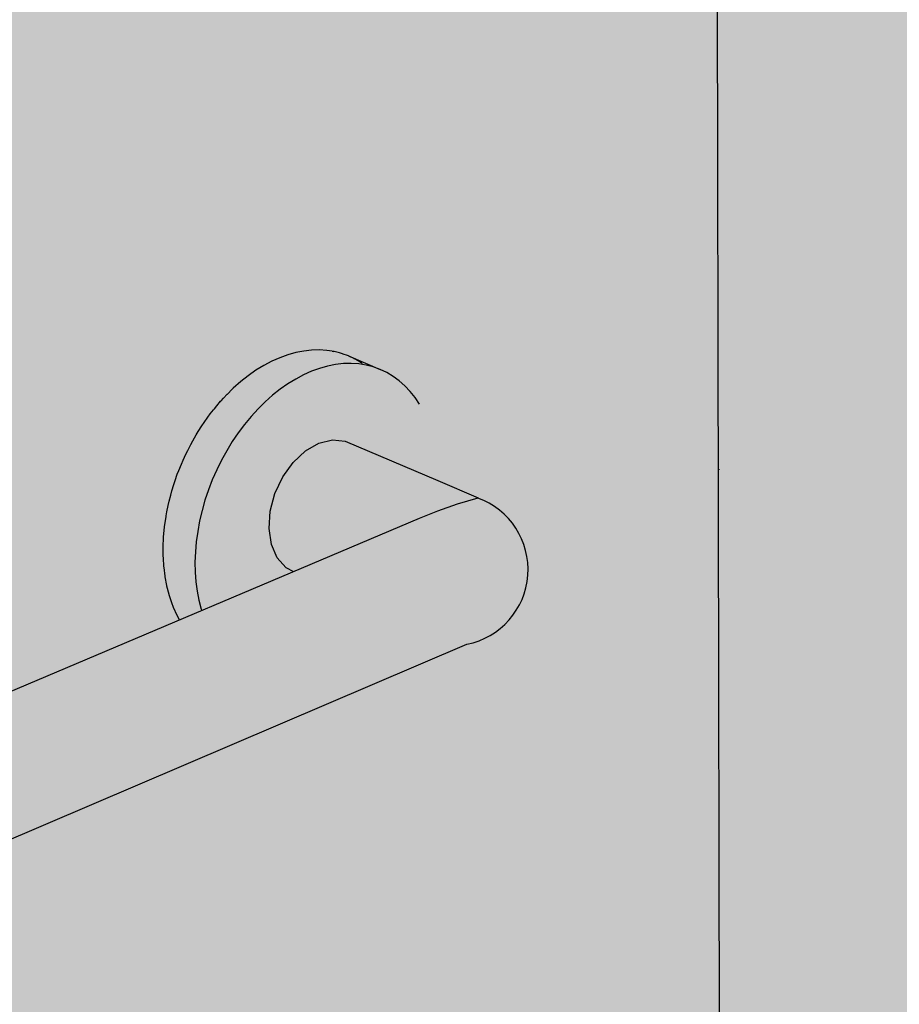
# Model space of a CAD drawing. Units: millimetres. Extents: x -3.2 to 7.7, y -5.7 to 7.1.
# Drawn here: x 1.4 to 1.6, y 1.7 to 1.9 of the extents above; entities that cross this region are included whole.
import ezdxf

# ---------------------------------------------------------------- set-up
doc = ezdxf.new("R2010")
doc.units = ezdxf.units.MM

# ---------------------------------------------------------------- blocks, each defined once
blk = doc.blocks.new('Perspectiva Ducha')
at = {"transparency": 33554508}
h = blk.add_hatch(color=254, dxfattribs=at)
h.dxf.hatch_style = 1
edge = h.paths.add_edge_path()
edge.add_line((1.824520958207813, 1.757730487153836), (-0.004530569621692848, 2.441944629397099))
edge.add_line((-0.004530569621692848, 2.441944629397099), (-1.714889796995976, 1.843439485003152))
edge.add_line((-1.714889796995976, 1.843439485003152), (-1.714889796995976, -0.8486318246370956))
edge.add_line((-1.714889796995976, -0.8486318246370956), (-0.02533363163684044, -0.01253662251565402))
edge.add_arc((0.001277867239546798, -0.06631234312954382), 0.05999999999992576, 65.3575065031066, 116.32900605170781, ccw=False)
edge.add_line((0.02629516807792243, -0.01177671570349048), (1.824520958207813, -0.8355105285468198))
edge.add_line((1.824520958207813, -0.8355105285468198), (1.824520958207813, 1.757730487153836))
h = blk.add_hatch(color=253)
h.dxf.hatch_style = 1
h.paths.add_polyline_path([(-0.128245300612889, 0.649166051406155), (-0.1265772503493281, 0.65139535299204), (-0.1248264057539927, 0.6535130121883412), (-0.1230004504113822, 0.6555097948878483), (-0.1211073951453727, 0.6573770066063389), (-0.1191555415266521, 0.6591065309405622), (-0.1171534441282347, 0.6606908652290713), (-0.1151098717109562, 0.6621231532449201), (-0.1130337675413102, 0.6633972147844815), (-0.1109342090512655, 0.6645075720191471), (-0.1088203670315124, 0.6654494725082714), (-0.1067014645659583, 0.6662189087844581), (-0.1045867359102886, 0.6668126344459324), (-0.102485385512864, 0.6672281767066579), (-0.1004065473662195, 0.6674638453796433), (-0.09835924488561432, 0.6675187382852528), (-0.0963523514942608, 0.6673927430886124), (-0.09439455209167136, 0.6670865356059039), (-0.09249430557611049, 0.6666015746141056), (-0.09065980856985334, 0.6659400932323933), (-0.09909290403356863, 0.6695156035077616), (-0.09932825499481623, 0.6696004829734648), (-0.09955431099797352, 0.6697010251184565), (-0.1002337629288377, 0.6699270549536323), (-0.1009279353629609, 0.6701774086586738), (-0.1011793413508713, 0.6702416157415882), (-0.1014218937048099, 0.6703223044057722), (-0.1021176420949814, 0.6704812502634923), (-0.1028286483674492, 0.670662835591429), (-0.1030955208293562, 0.6707046496655948), (-0.1033535736473823, 0.67074983279349), (-0.1047868443238258, 0.6709696493796855), (-0.1067940625443953, 0.6710963888262995), (-0.1088416166617208, 0.6710423750892005), (-0.1109206321125384, 0.6708077168786986), (-0.1130220846766861, 0.6703933121673344), (-0.1151368398955128, 0.6698008463649785), (-0.1172556931942381, 0.6690327869296198), (-0.1193694105336363, 0.6680923744045231), (-0.1214687693864107, 0.6669836098919859), (-0.1235445998568139, 0.6657112389875692), (-0.1255878257420591, 0.6642807322218687), (-0.1275895053313434, 0.6626982620803119), (-0.129543603062757, 0.660970676684201), (-0.1298336725203626, 0.6606861861209836), (-0.1311097534307919, 0.6594295278944173), (-0.1321160320653689, 0.6583594627688854), (-0.1327855070680926, 0.6576475507513351), (-0.1330171991116913, 0.6573746711355852), (-0.1339206373272646, 0.656310629965219), (-0.134570003873705, 0.6555458264308527), (-0.1347843397329598, 0.655266611064917), (-0.1356465230010144, 0.654143444751071), (-0.1362722786848281, 0.6533282726982179), (-0.1372860497767761, 0.6518674335627566), (-0.1378847406554087, 0.6510047229639895), (-0.1388319591683285, 0.6494926125189977), (-0.1394001992821359, 0.6485854915122218), (-0.1402774068292274, 0.6470294421901599), (-0.140811897741969, 0.6460813265189245), (-0.1416159938762576, 0.6444887802756512), (-0.1421135441914885, 0.6435033609316179), (-0.1428417961737978, 0.6418818322595143), (-0.1432993408766379, 0.6408630614603226), (-0.1439493913662773, 0.6392201003300215), (-0.1443640108923319, 0.6381721759366883), (-0.1449338834145237, 0.636515331055989), (-0.1453028224505033, 0.6354426793150196), (-0.1457909247014868, 0.6337794616429164), (-0.1461116105333531, 0.6326867185930496), (-0.1465167353935612, 0.631024565449934), (-0.1467867958249371, 0.6299165569369052), (-0.1471081200165827, 0.6282627969408168), (-0.1473254008201366, 0.627144517302213), (-0.1473584511486479, 0.6269161456889378), (-0.1477250630373419, 0.624382925840564), (-0.1477454612681868, 0.6241672040482626), (-0.1479840452766439, 0.6216440553814664), (-0.1479928151538843, 0.6214417165424493), (-0.1481012428776012, 0.6189400692858271), (-0.1480994665830622, 0.6187516912295905), (-0.1480761879529382, 0.6162829659458566), (-0.1480649961658855, 0.6161089701015499), (-0.1479090505940803, 0.6136845242217532), (-0.1478896123308004, 0.61352517564751), (-0.1476006370521645, 0.6111562500789205), (-0.1475741493582063, 0.6110116586576169), (-0.1471523849322693, 0.6087093246887889), (-0.1471200625037454, 0.6085794474392969), (-0.1465663554299681, 0.6063545542508564), (-0.1465294202366749, 0.6062391987309184), (-0.1458452226870577, 0.6041023217594557), (-0.1453614558736263, 0.6028887219688386), (-0.1444377648417685, 0.6008218618351293), (-0.1437836420377607, 0.5996115223495053), (-0.137955438510744, 0.6020813800432734), (-0.1380862570740646, 0.6024814918660013), (-0.1386810264102678, 0.6048085386812545), (-0.1391404283540396, 0.6072275592960068), (-0.1394623856931503, 0.6097280407868766), (-0.1396454243281369, 0.6122991008189729), (-0.1396886810548494, 0.6149295356826769), (-0.1395919085389323, 0.6176078700057133), (-0.1393554774390395, 0.6203224078903986), (-0.1389803756560468, 0.6230612852398281), (-0.1384682046909802, 0.625812523014929), (-0.1378211731157535, 0.628564081154309), (-0.1370420871812712, 0.6313039128942819), (-0.1361343386006411, 0.6340200192112206), (-0.135101889552061, 0.6367005031106601), (-0.1339492549877832, 0.6393336234896196), (-0.1326814823191853, 0.6419078482940677), (-0.1313041285857253, 0.6444119067045904), (-0.1298232352341984, 0.6468348400806008)])
at = {"true_color": 0xe9e9e9}
h = blk.add_hatch(color=254, dxfattribs=at)
h.dxf.hatch_style = 1
h.paths.add_polyline_path([(-0.137955438510744, 0.6020813800432734), (-0.1135847743735212, 0.6124091031640546), (-0.1156172369046544, 0.6134628629060899), (-0.117929099941648, 0.616079735758376), (-0.1194492438844463, 0.6196092107209097), (-0.1200729396282441, 0.6238109953092135), (-0.1197567682074805, 0.6283982164009103), (-0.1185218260388865, 0.633057111212338), (-0.1164524087266727, 0.6374687187465042), (-0.1136902300459042, 0.6413310103484946), (-0.1104245797641852, 0.6443798448735834), (-0.1068791409056757, 0.6464072198375561), (-0.1032964413029731, 0.6472755073605185), (-0.09992108122969512, 0.646926688753183), (-0.07544658401411652, 0.636494171844106), (-0.07544401321501937, 0.6385018623579981), (-0.07557889744384738, 0.6410789081176063), (-0.07585151716057226, 0.6435907277377737), (-0.07626076750511857, 0.6460265006223835), (-0.07680496015609606, 0.6483757194971531), (-0.07748182920431645, 0.6506282351811024), (-0.07828853940600311, 0.6527743000949613), (-0.0792216968120556, 0.6548046103264369), (-0.08027736175063183, 0.6567103460697581), (-0.08145106413849135, 0.6584832102653309), (-0.08273782108290106, 0.6601154652666992), (-0.0841321567304476, 0.661599967359507), (-0.08562812430409394, 0.6629301989705709), (-0.0872193302643609, 0.6641002984038096), (-0.08889896051505275, 0.6651050869520532), (-0.09065980856985334, 0.6659400932323933), (-0.09249430557611049, 0.6666015746141056), (-0.09439455209167136, 0.6670865356059039), (-0.0963523514942608, 0.6673927430886124), (-0.09835924488561432, 0.6675187382852528), (-0.1004065473662195, 0.6674638453796433), (-0.102485385512864, 0.6672281767066579), (-0.1045867359102886, 0.6668126344459324), (-0.1067014645659583, 0.6662189087844581), (-0.1088203670315124, 0.6654494725082714), (-0.1109342090512655, 0.6645075720191471), (-0.1130337675413102, 0.6633972147844815), (-0.1151098717109562, 0.6621231532449201), (-0.1171534441282347, 0.6606908652290713), (-0.1191555415266521, 0.6591065309405622), (-0.1211073951453727, 0.6573770066063389), (-0.1230004504113822, 0.6555097948878483), (-0.1248264057539927, 0.6535130121883412), (-0.1265772503493281, 0.65139535299204), (-0.128245300612889, 0.649166051406155), (-0.1298232352341984, 0.6468348400806008), (-0.1313041285857253, 0.6444119067045904), (-0.1326814823191853, 0.6419078482940677), (-0.1339492549877832, 0.6393336234896196), (-0.135101889552061, 0.6367005031106601), (-0.1361343386006411, 0.6340200192112206), (-0.1370420871812712, 0.6313039128942819), (-0.1378211731157535, 0.628564081154309), (-0.1384682046909802, 0.625812523014929), (-0.1389803756560468, 0.6230612852398281), (-0.1393554774390395, 0.6203224078903986), (-0.1395919085389323, 0.6176078700057133), (-0.1396886810548494, 0.6149295356826769), (-0.1396454243281369, 0.6122991008189729), (-0.1394623856931503, 0.6097280407868766), (-0.1391404283540396, 0.6072275592960068), (-0.1386810264102678, 0.6048085386812545), (-0.1380862570740646, 0.6024814918660013)])
h = blk.add_hatch(color=253)
h.dxf.hatch_style = 1
h.paths.add_polyline_path([(-0.08035887193727831, 0.6264894712196565), (-0.07554296780881486, 0.6284022870040644), (-0.07033019255777617, 0.6302195451373791), (-0.06484830210001746, 0.6318918844369819), (-0.0647259206034505, 0.6319243740940692), (-0.07544658401411652, 0.636494171844106), (-0.09992108122969512, 0.646926688753183), (-0.1032964413029731, 0.6472755073605185), (-0.1068791409056757, 0.6464072198375561), (-0.1104245797641852, 0.6443798448735834), (-0.1136902300459042, 0.6413310103484946), (-0.1164524087266727, 0.6374687187465042), (-0.1185218260388865, 0.633057111212338), (-0.1197567682074805, 0.6283982164009103), (-0.1200729396282441, 0.6238109953092135), (-0.1194492438844463, 0.6196092107209097), (-0.117929099941648, 0.616079735758376), (-0.1156172369046544, 0.6134628629060899), (-0.1135847743735212, 0.6124091031640546)])
h = blk.add_hatch(color=253)
h.dxf.hatch_style = 1
h.paths.add_polyline_path([(-0.3094616702342137, 0.4898138904293319), (-0.06772195988787644, 0.5931872069827477, 0.7595841566354833), (-0.06484830210001746, 0.6318918844369819), (-0.07033019255777617, 0.6302195451373791), (-0.07554296780881486, 0.6284022870040644), (-0.08035887193727831, 0.6264894712196565), (-0.3269328014607709, 0.5219971496881044), (-0.5920674650878937, 0.4096392188462232), (-0.5958663031192373, 0.4087993491216366), (-0.6007574486152407, 0.4079422940560562), (-0.6056041213792014, 0.4073182960109989), (-0.6103841539743371, 0.406930132354546), (-0.6110650904570321, 0.4069082665216683), (-0.6150757060031538, 0.4067794799877902), (-0.6196573687484488, 0.4068669090706862), (-0.62410826724863, 0.407191882439065), (-0.6284081592289112, 0.407752760680296), (-0.6334737207257604, 0.4087268363150542), (-0.6369989041168083, 0.4099051967946252), (-0.6400760416363482, 0.4111910028398142), (-0.6427796371390286, 0.4126418694174845), (-0.6462197039913917, 0.4125998796002932), (-0.6496630570136404, 0.4113365024504674), (-0.652390820517212, 0.4098631942754309), (-0.6549830327121526, 0.407802353654688), (-0.658054430879929, 0.40426024595331), (-0.6605751331885585, 0.399936197495208), (-0.6623017499650814, 0.3952074562960206), (-0.6631160264601021, 0.3903978703433495), (-0.6629625153200323, 0.3858367457787608), (-0.6618523430042842, 0.3818359909619176), (-0.6598622722258369, 0.3786685719746856), (-0.6571291730260782, 0.3765498252762427), (-0.6526139483653424, 0.3746454947781785), (-0.6474008943509943, 0.3728854991136359), (-0.6443339129691594, 0.3720397370861974), (-0.6389894229018864, 0.3706361150088924), (-0.6333868586120843, 0.3695446640356295), (-0.6294160433135403, 0.3690180075886929), (-0.627551649680754, 0.3687707296742246), (-0.6215103685754002, 0.3683181798473925), (-0.6152906050365345, 0.3681893803006915), (-0.6089208342059464, 0.3683851778109783), (-0.6024302792125127, 0.368904891389775), (-0.5958487690204493, 0.3697463116211566), (-0.589206592366736, 0.3709057082035088), (-0.5857425261547178, 0.3716700061008851)])
at = {"color": 6}
blk.add_line((0, 0), (-0.004530569621692848, 2.441944629397099), dxfattribs=at)
at = {"color": 4}
for p, q in [((-0.1130220846766861, 0.6703933121673344), (-0.1151368398955128, 0.6698008463649785)), ((-0.1109206321125384, 0.6708077168786986), (-0.1130220846766861, 0.6703933121673344)), ((-0.1088416166617208, 0.6710423750892005), (-0.1109206321125384, 0.6708077168786986)), ((-0.1067940625443953, 0.6710963888262995), (-0.1088416166617208, 0.6710423750892005)), ((-0.1047868443238258, 0.6709696493796855), (-0.1067940625443953, 0.6710963888262995)), ((-0.1033535736473823, 0.67074983279349), (-0.1047868443238258, 0.6709696493796855)), ((-0.1033535736473823, 0.67074983279349), (-0.1031635722797546, 0.670720196228558)), ((-0.1030955208293562, 0.6707046496655948), (-0.1031635722797546, 0.670720196228558)), ((-0.1028286483674492, 0.670662835591429), (-0.1030955208293562, 0.6707046496655948)), ((-0.1021176420949814, 0.6704812502634923), (-0.1028286483674492, 0.670662835591429)), ((-0.1014218937048099, 0.6703223044057722), (-0.1021176420949814, 0.6704812502634923)), ((-0.1011793413508713, 0.6702416157415882), (-0.1014218937048099, 0.6703223044057722)), ((-0.1009279353629609, 0.6701774086586738), (-0.1011793413508713, 0.6702416157415882)), ((-0.1002337629288377, 0.6699270549536323), (-0.1009279353629609, 0.6701774086586738)), ((-0.1193694105336363, 0.6680923744045231), (-0.1214687693864107, 0.6669836098919859)), ((-0.1172556931942381, 0.6690327869296198), (-0.1193694105336363, 0.6680923744045231)), ((-0.1151368398955128, 0.6698008463649785), (-0.1172556931942381, 0.6690327869296198)), ((-0.1004065473662195, 0.6674638453796433), (-0.102485385512864, 0.6672281767066579)), ((-0.09835924488561432, 0.6675187382852528), (-0.1004065473662195, 0.6674638453796433)), ((-0.09955431099797352, 0.6697010251184565), (-0.1002337629288377, 0.6699270549536323)), ((-0.09932825499481623, 0.6696004829734648), (-0.09955431099797352, 0.6697010251184565)), ((-0.09909290403356863, 0.6695156035077616), (-0.09932825499481623, 0.6696004829734648)), ((-0.09841911641797196, 0.6691961285598609), (-0.09909290403356863, 0.6695156035077616)), ((-0.09909290403356863, 0.6695156035077616), (-0.09065980856985334, 0.6659400932323933)), ((-0.09775947183470635, 0.6689027407248886), (-0.09841911641797196, 0.6691961285598609)), ((-0.0963523514942608, 0.6673927430886124), (-0.09835924488561432, 0.6675187382852528)), ((-0.09755029904908952, 0.6687841806738106), (-0.09775947183470635, 0.6689027407248886)), ((-0.09733145622385564, 0.6686804168191429), (-0.09755029904908952, 0.6687841806738106)), ((-0.0966815776941985, 0.6682917856044241), (-0.09733145622385564, 0.6686804168191429)), ((-0.09604521827395729, 0.6679310942975007), (-0.0966815776941985, 0.6682917856044241)), ((-0.09439455209167136, 0.6670865356059039), (-0.0963523514942608, 0.6673927430886124)), ((-0.09585317972459961, 0.6677963987060593), (-0.09604521827395729, 0.6679310942975007)), ((-0.09565116347948788, 0.6676755917933406), (-0.09585317972459961, 0.6677963987060593)), ((-0.09547035806053827, 0.6675427083534942), (-0.09565116347948788, 0.6676755917933406)), ((-0.1235445998568139, 0.6657112389875692), (-0.1255878257420591, 0.6642807322218687)), ((-0.1214687693864107, 0.6669836098919859), (-0.1235445998568139, 0.6657112389875692)), ((-0.1088203670315124, 0.6654494725082714), (-0.1109342090512655, 0.6645075720191471)), ((-0.1067014645659583, 0.6662189087844581), (-0.1088203670315124, 0.6654494725082714)), ((-0.1045867359102886, 0.6668126344459324), (-0.1067014645659583, 0.6662189087844581)), ((-0.102485385512864, 0.6672281767066579), (-0.1045867359102886, 0.6668126344459324)), ((-0.09249430557611049, 0.6666015746141056), (-0.09439455209167136, 0.6670865356059039)), ((-0.09065980856985334, 0.6659400932323933), (-0.09249430557611049, 0.6666015746141056)), ((-0.08889896051505275, 0.6651050869520532), (-0.09065980856985334, 0.6659400932323933)), ((-0.0872193302643609, 0.6641002984038096), (-0.08889896051505275, 0.6651050869520532)), ((-0.1275895053313434, 0.6626982620803119), (-0.129543603062757, 0.660970676684201)), ((-0.1255878257420591, 0.6642807322218687), (-0.1275895053313434, 0.6626982620803119)), ((-0.1130337675413102, 0.6633972147844815), (-0.1151098717109562, 0.6621231532449201)), ((-0.1109342090512655, 0.6645075720191471), (-0.1130337675413102, 0.6633972147844815)), ((-0.08562812430409394, 0.6629301989705709), (-0.0872193302643609, 0.6641002984038096)), ((-0.0841321567304476, 0.661599967359507), (-0.08562812430409394, 0.6629301989705709)), ((-0.1311097534303372, 0.6594295278944173), (-0.1298336725203626, 0.6606861861209836)), ((-0.1298336725203626, 0.6606861861209836), (-0.129543603062757, 0.660970676684201)), ((-0.1171534441282347, 0.6606908652290713), (-0.1191555415266521, 0.6591065309405622)), ((-0.1151098717109562, 0.6621231532449201), (-0.1171534441282347, 0.6606908652290713)), ((-0.08273782108290106, 0.6601154652666992), (-0.0841321567304476, 0.661599967359507)), ((-0.08145106413849135, 0.6584832102653309), (-0.08273782108290106, 0.6601154652666992)), ((-0.1330171991116913, 0.6573746711355852), (-0.1327855070680926, 0.6576475507513351)), ((-0.1327855070680926, 0.6576475507513351), (-0.1321160320653689, 0.6583594627688854)), ((-0.1311753723721267, 0.6593597494666028), (-0.1311097534303372, 0.6594295278944173)), ((-0.1211073951453727, 0.6573770066063389), (-0.1230004504113822, 0.6555097948878483)), ((-0.1191555415266521, 0.6591065309405622), (-0.1211073951453727, 0.6573770066063389)), ((-0.08027736175063183, 0.6567103460697581), (-0.08145106413849135, 0.6584832102653309)), ((-0.1347843397329598, 0.655266611064917), (-0.134570003873705, 0.6555458264308527)), ((-0.134570003873705, 0.6555458264308527), (-0.1339206373272646, 0.656310629965219)), ((-0.1230004504113822, 0.6555097948878483), (-0.1248264057539927, 0.6535130121883412)), ((-0.1248264057539927, 0.6535130121883412), (-0.1265772503493281, 0.65139535299204)), ((-0.128245300612889, 0.649166051406155), (-0.1298232352341984, 0.6468348400806008)), ((-0.1265772503493281, 0.65139535299204), (-0.128245300612889, 0.649166051406155)), ((-0.1298232352341984, 0.6468348400806008), (-0.1313041285857253, 0.6444119067045904)), ((-0.1068791409056757, 0.6464072198375561), (-0.1032964413029731, 0.6472755073605185)), ((-0.1032964413029731, 0.6472755073605185), (-0.09992108122969512, 0.646926688753183)), ((-0.09992108122969512, 0.646926688753183), (-0.07544658401411652, 0.636494171844106)), ((-0.1313041285857253, 0.6444119067045904), (-0.1326814823191853, 0.6419078482940677)), ((-0.1136902300459042, 0.6413310103484946), (-0.1104245797641852, 0.6443798448735834)), ((-0.1104245797641852, 0.6443798448735834), (-0.1068791409056757, 0.6464072198375561)), ((-0.1326814823191853, 0.6419078482940677), (-0.1339492549877832, 0.6393336234896196)), ((-0.1164524087266727, 0.6374687187465042), (-0.1136902300459042, 0.6413310103484946)), ((-0.1339492549877832, 0.6393336234896196), (-0.135101889552061, 0.6367005031106601)), ((-0.135101889552061, 0.6367005031106601), (-0.1361343386006411, 0.6340200192112206)), ((-0.1185218260388865, 0.633057111212338), (-0.1164524087266727, 0.6374687187465042)), ((-0.07544658401411652, 0.636494171844106), (-0.0647259206034505, 0.6319243740940692)), ((-0.1361343386006411, 0.6340200192112206), (-0.1370420871812712, 0.6313039128942819)), ((-0.1370420871812712, 0.6313039128942819), (-0.1378211731157535, 0.628564081154309)), ((-0.1197567682074805, 0.6283982164009103), (-0.1185218260388865, 0.633057111212338)), ((-0.06484830210001746, 0.6318918844369819), (-0.07033019255777617, 0.6302195451373791)), ((-0.0647259206034505, 0.6319243740940692), (-0.06484830210001746, 0.6318918844369819)), ((-0.1378211731157535, 0.628564081154309), (-0.1384682046909802, 0.625812523014929)), ((-0.1200729396282441, 0.6238109953092135), (-0.1197567682074805, 0.6283982164009103)), ((-0.07554296780881486, 0.6284022870040644), (-0.08035887193727831, 0.6264894712196565)), ((-0.07033019255777617, 0.6302195451373791), (-0.07554296780881486, 0.6284022870040644)), ((-0.08035887193727831, 0.6264894712196565), (-0.3269328014607709, 0.5219971496881044)), ((-0.1384682046909802, 0.625812523014929), (-0.1389803756560468, 0.6230612852398281)), ((-0.1389803756560468, 0.6230612852398281), (-0.1393554774390395, 0.6203224078903986)), ((-0.1194492438844463, 0.6196092107209097), (-0.1200729396282441, 0.6238109953092135)), ((-0.1393554774390395, 0.6203224078903986), (-0.1395919085389323, 0.6176078700057133)), ((-0.117929099941648, 0.616079735758376), (-0.1194492438844463, 0.6196092107209097)), ((-0.1395919085389323, 0.6176078700057133), (-0.1396886810548494, 0.6149295356826769)), ((-0.1156172369046544, 0.6134628629060899), (-0.117929099941648, 0.616079735758376)), ((-0.1396886810548494, 0.6149295356826769), (-0.1396454243281369, 0.6122991008189729)), ((-0.1156172369046544, 0.6134628629060899), (-0.1135847743735212, 0.6124091031640546)), ((-0.1396454243281369, 0.6122991008189729), (-0.1394623856931503, 0.6097280407868766)), ((-0.1394623856931503, 0.6097280407868766), (-0.1391404283540396, 0.6072275592960068)), ((-0.1391404283540396, 0.6072275592960068), (-0.1386810264102678, 0.6048085386812545)), ((-0.1386810264102678, 0.6048085386812545), (-0.1380862570740646, 0.6024814918660013)), ((-0.1380862570740646, 0.6024814918660013), (-0.137955438510744, 0.6020813800432734)), ((-0.3094616702342137, 0.4898138904293319), (-0.06772195988787644, 0.5931872069827477))]:
    blk.add_line(p, q, dxfattribs=at)
for points in [[(-0.1339206373272646, 0.656310629965219), (-0.1329013530898919, 0.6575111109434602)], [(-0.1321160320653689, 0.6583594627688854), (-0.1311753723721267, 0.6593597494666028)], [(-0.1356465230010144, 0.654143444751071), (-0.1347843397329598, 0.655266611064917)], [(-0.1388319591683285, 0.6494926125189977), (-0.1378847406554087, 0.6510047229639895), (-0.1372860497767761, 0.6518674335627566)], [(-0.1372860497767761, 0.6518674335627566), (-0.1362722786848281, 0.6533282726982179), (-0.1356465230010144, 0.654143444751071)], [(-0.1402774068292274, 0.6470294421901599), (-0.1394001992821359, 0.6485854915122218), (-0.1388319591683285, 0.6494926125189977)], [(-0.1416159938762576, 0.6444887802756512), (-0.140811897741969, 0.6460813265189245), (-0.1402774068292274, 0.6470294421901599)], [(-0.1428417961737978, 0.6418818322595143), (-0.1421135441914885, 0.6435033609316179), (-0.1416159938762576, 0.6444887802756512)], [(-0.1439493913662773, 0.6392201003300215), (-0.1432993408766379, 0.6408630614603226), (-0.1428417961737978, 0.6418818322595143)], [(-0.1449338834145237, 0.636515331055989), (-0.1443640108923319, 0.6381721759366883), (-0.1439493913662773, 0.6392201003300215)], [(-0.0009115463349189667, 0.6394012366006336), (-0.0009117535360019247, 0.639546576852581)], [(-0.1457909247014868, 0.6337794616429164), (-0.1453028224505033, 0.6354426793150196), (-0.1449338834145237, 0.636515331055989)], [(-0.1465167353935612, 0.631024565449934), (-0.1461116105333531, 0.6326867185930496), (-0.1457909247014868, 0.6337794616429164)], [(-0.1471081200165827, 0.6282627969408168), (-0.1467867958249371, 0.6299165569369052), (-0.1465167353935612, 0.631024565449934)], [(-0.1477454612681868, 0.6241672040482626), (-0.1477250630373419, 0.624382925840564), (-0.1473584511486479, 0.6269161456889378)], [(-0.1473584511486479, 0.6269161456889378), (-0.1473254008201366, 0.627144517302213), (-0.1471081200165827, 0.6282627969408168)], [(-0.1479928151538843, 0.6214417165424493), (-0.1479840452766439, 0.6216440553814664), (-0.1477454612681868, 0.6241672040482626)], [(-0.1480994665830622, 0.6187516912295905), (-0.1481012428776012, 0.6189400692858271), (-0.1479928151538843, 0.6214417165424493)], [(-0.1480649961658855, 0.6161089701015499), (-0.1480761879529382, 0.6162829659458566), (-0.1480994665830622, 0.6187516912295905)], [(-0.1478896123308004, 0.61352517564751), (-0.1479090505940803, 0.6136845242217532), (-0.1480649961658855, 0.6161089701015499)], [(-0.1475741493582063, 0.6110116586576169), (-0.1476006370521645, 0.6111562500789205), (-0.1478896123308004, 0.61352517564751)], [(-0.1471200625037454, 0.6085794474392969), (-0.1471523849322693, 0.6087093246887889), (-0.1475741493582063, 0.6110116586576169)], [(-0.1465294202366749, 0.6062391987309184), (-0.1465663554299681, 0.6063545542508564), (-0.1471200625037454, 0.6085794474392969)], [(-0.1453614558736263, 0.6028887219688386), (-0.1458452226870577, 0.6041023217594557), (-0.1465294202366749, 0.6062391987309184)], [(-0.1444377648417685, 0.6008218618351293), (-0.1453614558736263, 0.6028887219688386)], [(-0.1437836420377607, 0.5996115223495053), (-0.1444377648417685, 0.6008218618351293)]]:
    blk.add_lwpolyline(points, dxfattribs=at)
blk.add_arc((-0.07167403801895489, 0.6129396491510306), 0.02014392943708512, 281.31436627478, 70.19327917061662, dxfattribs=at)
blk = doc.blocks.new('A$Ccaf93578')
at = {"color": 9}
blk.add_blockref('Perspectiva Ducha', (-2.355309999161818, -5.002328883539247), dxfattribs=at)

msp = doc.modelspace()

# ---------------------------------------------------------------- block references
msp.add_blockref('A$Ccaf93578', (3.951418785082126, 6.180747285715483))

doc.saveas('drawing.dxf')
